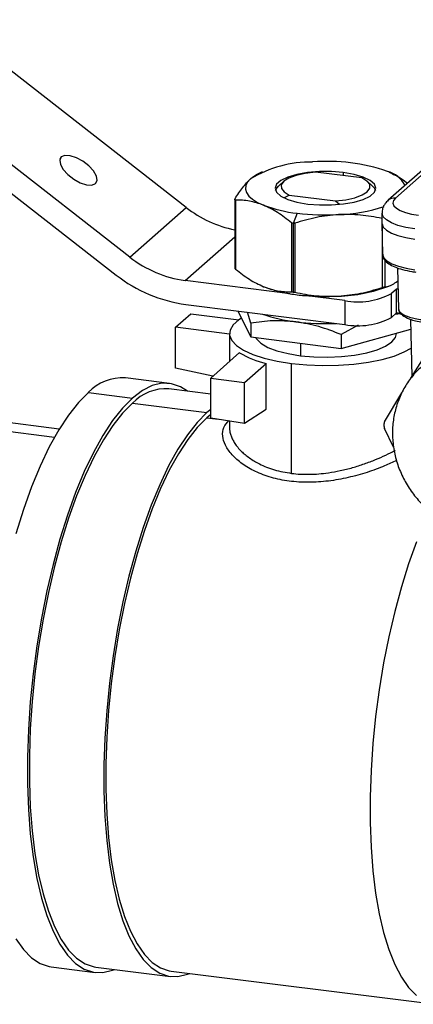
# Model space of a CAD drawing. Units: millimetres. Extents: x 4 to 416, y 4 to 293.
# Drawn here: x 250 to 259, y 113 to 136 of the extents above; entities that cross this region are included whole.
import ezdxf

# ---------------------------------------------------------------- set-up
doc = ezdxf.new("R2010")
doc.units = ezdxf.units.MM

msp = doc.modelspace()

# ---------------------------------------------------------------- linework, layer by layer
at = {"color": 7, "linetype": 'Continuous', "lineweight": 25}
for p, q in [((253.983, 131.524), (248.439, 135.845)), ((262.246, 134.876), (258.632, 131.689)), ((262.411, 134.924), (258.797, 131.737)), ((252.687, 130.381), (247.142, 134.702)), ((246.832, 134.288), (252.376, 129.967)), ((251.082, 132.644), (251.111, 132.685)), ((255.733, 132.34), (255.658, 132.307)), ((258.024, 132.203), (256.956, 132.337)), ((257.599, 132.325), (257.599, 132.256)), ((256.23, 132.125), (256.106, 132.015)), ((258.273, 132.015), (258.148, 132.125)), ((255.102, 131.712), (255.102, 130.12)), ((255.121, 131.694), (255.121, 130.103)), ((256.246, 131.751), (256.354, 131.806)), ((256.354, 131.806), (257.422, 131.672)), ((252.687, 130.381), (253.983, 131.524)), ((257.422, 131.672), (257.514, 131.601)), ((256.538, 131.389), (256.442, 131.156)), ((258.488, 131.394), (258.488, 131.158)), ((256.407, 131.171), (256.407, 129.579)), ((256.442, 131.156), (256.442, 129.576)), ((256.485, 131.161), (256.485, 129.569)), ((258.488, 131.156), (258.501, 130.447)), ((258.489, 131.136), (258.489, 129.678)), ((253.959, 129.841), (255.102, 130.85)), ((258.553, 130.312), (258.553, 129.696)), ((258.846, 130.132), (258.869, 129.183)), ((256.377, 129.536), (253.959, 129.841)), ((255.733, 129.711), (255.764, 129.699)), ((258.645, 129.711), (258.713, 129.74)), ((257.632, 129.378), (256.705, 129.495)), ((258.824, 129.644), (258.706, 129.54)), ((258.706, 128.99), (258.706, 129.54)), ((258.858, 129.64), (258.824, 129.644)), ((258.824, 129.094), (258.824, 129.644)), ((253.975, 129.289), (257.632, 128.828)), ((257.632, 129.378), (257.632, 128.828)), ((253.738, 128.765), (254.092, 129.077)), ((254.092, 129.077), (255.199, 128.937)), ((255.175, 129.138), (255.468, 128.542)), ((255.468, 128.859), (255.394, 129.11)), ((258.824, 129.094), (258.706, 128.99)), ((258.925, 129.081), (258.824, 129.094)), ((253.738, 127.825), (253.738, 128.765)), ((254.981, 128.608), (253.738, 128.765)), ((255.468, 128.859), (255.468, 128.542)), ((257.937, 128.811), (257.548, 128.597)), ((259.145, 128.947), (259.177, 127.628)), ((254.981, 128.618), (254.981, 127.975)), ((255.468, 128.542), (257.548, 128.279)), ((257.548, 128.279), (259.15, 128.717)), ((257.548, 128.597), (257.548, 128.279)), ((258.819, 128.618), (258.819, 128.626)), ((256.613, 128.397), (256.613, 128.11)), ((259.153, 127.591), (259.674, 128.413)), ((255.213, 128.18), (254.549, 127.594)), ((255.328, 127.495), (255.821, 127.93)), ((255.821, 126.878), (255.821, 127.93)), ((256.408, 125.401), (256.408, 127.93)), ((254.6, 127.639), (253.738, 127.825)), ((253.6, 127.472), (252.587, 127.6)), ((254.549, 127.594), (255.328, 127.495)), ((254.549, 126.677), (254.549, 127.594)), ((255.328, 126.558), (255.328, 127.495)), ((251.733, 127.263), (252.746, 127.135)), ((254.549, 127.227), (253.585, 127.348)), ((258.549, 126.59), (258.948, 127.257)), ((252.746, 127.017), (254.461, 126.801)), ((251.064, 126.422), (247.962, 126.813)), ((254.549, 126.874), (254.461, 126.801)), ((254.549, 126.756), (254.461, 126.683)), ((255.328, 126.558), (255.821, 126.878)), ((250.952, 126.229), (247.756, 126.632)), ((254.461, 126.683), (254.722, 126.651)), ((254.549, 126.677), (255.328, 126.558)), ((254.981, 126.611), (254.981, 126.447)), ((258.755, 126.008), (258.549, 126.433)), ((250.878, 114.041), (251.892, 113.913)), ((251.907, 114.037), (253.622, 113.821)), ((253.638, 113.945), (259.718, 113.179))]:
    msp.add_line(p, q, dxfattribs=at)
at = {"color": 7, "linetype": 'Continuous', "lineweight": 25, "flags": 128}
for points in [[(251.111, 132.685), (251.074, 132.614), (251.089, 132.514), (251.154, 132.398), (251.261, 132.279), (251.397, 132.173), (251.547, 132.092), (251.69, 132.045), (251.812, 132.039), (251.896, 132.074)], [(251.896, 132.074), (251.933, 132.145), (251.918, 132.245), (251.853, 132.362), (251.746, 132.48), (251.609, 132.586), (251.46, 132.668), (251.316, 132.714), (251.195, 132.72), (251.111, 132.685)], [(255.466, 132.181), (255.396, 132.104), (255.357, 132.025), (255.348, 131.944), (255.372, 131.864), (255.426, 131.786), (255.511, 131.711), (255.624, 131.64), (255.764, 131.575)], [(257.599, 132.325), (257.328, 132.347), (257.048, 132.347), (256.777, 132.324), (256.53, 132.281), (256.321, 132.219), (256.163, 132.143), (256.064, 132.056), (256.031, 131.963), (256.065, 131.871), (256.164, 131.784), (256.323, 131.707), (256.532, 131.646), (256.78, 131.602)], [(256.956, 132.337), (256.721, 132.308), (256.514, 132.261), (256.347, 132.199), (256.23, 132.125), (256.171, 132.044), (256.173, 131.961), (256.235, 131.88), (256.354, 131.806)], [(256.78, 131.602), (257.051, 131.58), (257.33, 131.58), (257.601, 131.603), (257.848, 131.646), (258.057, 131.708), (258.215, 131.785), (258.314, 131.872), (258.348, 131.964), (258.314, 132.056), (258.214, 132.143), (258.055, 132.22), (257.846, 132.282), (257.599, 132.325)], [(257.422, 131.672), (257.657, 131.7), (257.864, 131.747), (258.031, 131.81), (258.148, 131.884), (258.207, 131.965), (258.206, 132.048), (258.143, 132.129), (258.024, 132.203)], [(256.038, 131.921), (256.045, 131.938), (256.106, 132.015)], [(258.273, 132.015), (258.308, 131.978), (258.341, 131.921)], [(258.797, 131.737), (258.751, 131.68), (258.739, 131.62), (258.762, 131.56), (258.819, 131.504), (258.909, 131.452), (259.027, 131.407), (259.17, 131.37), (259.331, 131.344)], [(259.242, 131.03), (259.037, 131.064), (258.856, 131.11), (258.706, 131.168), (258.591, 131.234), (258.518, 131.306), (258.489, 131.381), (258.488, 131.394)], [(258.488, 131.158), (258.489, 131.146), (258.518, 131.07), (258.591, 130.998), (258.706, 130.932), (258.856, 130.874), (259.037, 130.828), (259.242, 130.794)], [(258.501, 130.447), (258.502, 130.437), (258.531, 130.363), (258.603, 130.291), (258.716, 130.226), (258.865, 130.169), (259.044, 130.123), (259.247, 130.09)], [(255.256, 128.974), (255.195, 128.934), (255.066, 128.821), (254.995, 128.701), (254.984, 128.58), (255.033, 128.459), (255.141, 128.343), (255.304, 128.235), (255.519, 128.136), (255.78, 128.051), (256.079, 127.982), (256.408, 127.93)], [(255.582, 128.527), (255.601, 128.496), (255.704, 128.395), (255.863, 128.302), (256.073, 128.222), (256.327, 128.157), (256.613, 128.11)], [(256.613, 128.11), (256.921, 128.082), (257.24, 128.075), (257.557, 128.089), (257.86, 128.123), (258.137, 128.176), (258.377, 128.246), (258.572, 128.331), (258.714, 128.426), (258.797, 128.529), (258.819, 128.618)], [(256.408, 127.93), (256.759, 127.896), (257.121, 127.882), (257.486, 127.889), (257.842, 127.915), (258.18, 127.96), (258.491, 128.024), (258.767, 128.103), (259, 128.197), (259.161, 128.287)], [(254.015, 127.294), (253.853, 127.395), (253.644, 127.466), (253.427, 127.475), (253.203, 127.422), (252.976, 127.309), (252.746, 127.135)], [(251.733, 127.263), (251.503, 127.031), (251.275, 126.743), (251.052, 126.402), (250.835, 126.01), (250.626, 125.57), (250.426, 125.088), (250.239, 124.567), (250.065, 124.013)], [(252.746, 127.135), (252.516, 126.904), (252.289, 126.616), (252.065, 126.274), (251.848, 125.882), (251.639, 125.443), (251.44, 124.961), (251.253, 124.44), (251.079, 123.885), (250.92, 123.301), (250.778, 122.694), (250.654, 122.069), (250.548, 121.431), (250.463, 120.786), (250.398, 120.141), (250.355, 119.501), (250.333, 118.871), (250.333, 118.258), (250.355, 117.667), (250.398, 117.103), (250.463, 116.572), (250.548, 116.078), (250.654, 115.626), (250.778, 115.22), (250.92, 114.863), (251.079, 114.56), (251.253, 114.311), (251.44, 114.121), (251.639, 113.99), (251.848, 113.92), (252.065, 113.911), (252.289, 113.963), (252.338, 113.983)], [(252.746, 127.017), (252.521, 126.79), (252.297, 126.507), (252.078, 126.172), (251.864, 125.787), (251.659, 125.356), (251.464, 124.882), (251.28, 124.371), (251.109, 123.827), (250.954, 123.254), (250.814, 122.658), (250.692, 122.044), (250.589, 121.417), (250.505, 120.785), (250.441, 120.151), (250.398, 119.522), (250.377, 118.904), (250.377, 118.302), (250.398, 117.722), (250.441, 117.169), (250.505, 116.647), (250.589, 116.163), (250.692, 115.719), (250.814, 115.32), (250.954, 114.97), (251.109, 114.672), (251.28, 114.428), (251.464, 114.241), (251.659, 114.113), (251.864, 114.044), (251.907, 114.037)], [(254.461, 126.801), (254.235, 126.574), (254.012, 126.291), (253.793, 125.956), (253.579, 125.571), (253.374, 125.14), (253.179, 124.666), (252.995, 124.155), (252.824, 123.611), (252.668, 123.038), (252.529, 122.441), (252.407, 121.828), (252.303, 121.201), (252.22, 120.569), (252.156, 119.935), (252.113, 119.306), (252.092, 118.688), (252.092, 118.086), (252.113, 117.506), (252.156, 116.953), (252.22, 116.431), (252.303, 115.947), (252.407, 115.503), (252.529, 115.104), (252.668, 114.754), (252.824, 114.456), (252.995, 114.212), (253.179, 114.025), (253.374, 113.897), (253.579, 113.828), (253.793, 113.819), (254.012, 113.87), (254.064, 113.891)], [(254.461, 126.683), (254.24, 126.46), (254.02, 126.183), (253.805, 125.854), (253.596, 125.476), (253.394, 125.053), (253.203, 124.588), (253.022, 124.087), (252.855, 123.552), (252.702, 122.99), (252.565, 122.405), (252.445, 121.802), (252.344, 121.188), (252.261, 120.567), (252.199, 119.945), (252.157, 119.328), (252.136, 118.722), (252.136, 118.131), (252.157, 117.561), (252.199, 117.018), (252.261, 116.507), (252.344, 116.031), (252.445, 115.596), (252.565, 115.204), (252.702, 114.861), (252.855, 114.568), (253.022, 114.329), (253.203, 114.145), (253.394, 114.019), (253.596, 113.951), (253.638, 113.945)], [(259.283, 123.822), (259.102, 123.321), (258.935, 122.786), (258.782, 122.224), (258.645, 121.639), (258.525, 121.036), (258.424, 120.422), (258.342, 119.801), (258.279, 119.179), (258.237, 118.562), (258.216, 117.956), (258.216, 117.365), (258.237, 116.795), (258.279, 116.252), (258.342, 115.741), (258.424, 115.265), (258.525, 114.829), (258.645, 114.438), (258.782, 114.095), (258.935, 113.802), (259.102, 113.563), (259.283, 113.379)], [(250.065, 114.687), (250.239, 114.439), (250.426, 114.249), (250.626, 114.118), (250.835, 114.047), (250.878, 114.041)]]:
    msp.add_lwpolyline(points, dxfattribs=at)
at = {"color": 7, "linetype": 'Continuous', "lineweight": 25}
for centre, radius, start, end in [((256.84, 129.95), 2.619, 88.879, 121.6372), ((257.228, 128.291), 4.292, 71.1486, 94.4899), ((258.443, 131.719), 0.656, 28.3781, 74.8131), ((258.768, 131.531), 0.208, 81.8417, 130.6506), ((255.612, 133.59), 2.631, 231.7418, 258.823), ((256.879, 134.522), 3.151, 249.2708, 263.7847), ((257.366, 135.066), 3.711, 271.8578, 288.4341), ((257.19, 136.705), 5.356, 263.0092, 273.1764), ((254.307, 132.431), 2.613, 231.6878, 262.3491), ((254.412, 132.544), 3.284, 231.6878, 262.3491), ((256.807, 132.403), 2.898, 248.901, 261.469), ((257.39, 133.001), 3.521, 271.5685, 290.8801), ((257.118, 134.095), 4.619, 260.7721, 264.8664), ((257.19, 134.913), 5.44, 264.8842, 273.1286), ((257.939, 130.99), 1.641, 259.2261, 297.8883), ((256.879, 132.244), 3.374, 250.3289, 263.6917), ((257.939, 130.44), 1.641, 259.2261, 297.8883), ((257.189, 134.441), 5.593, 263.0067, 272.4916), ((256.291, 129.944), 2.068, 238.5649, 256.8564), ((252.527, 126.501), 1.101, 86.8917, 136.1947), ((253.526, 126.269), 1.081, 86.8917, 136.1947)]:
    msp.add_arc(centre, radius, start, end, dxfattribs=at)
for points, knots in [([(255.108, 131.722), (255.166, 131.814), (255.284, 131.998), (255.406, 132.12), (255.466, 132.181)], [0, 0, 0, 0, 0.498162, 1, 1, 1, 1]), ([(255.466, 132.181), (255.527, 132.231), (255.595, 132.288), (255.66, 132.306), (255.666, 132.308)], [0, 0, 0, 0, 0.902858, 1, 1, 1, 1]), ([(258.646, 132.336), (258.744, 132.291), (258.89, 132.225), (259.031, 132.116), (259.076, 132.081)], [0, 0, 0, 0, 0.677446, 1, 1, 1, 1]), ([(255.121, 131.694), (255.117, 131.695), (255.109, 131.695), (255.102, 131.701), (255.101, 131.71), (255.105, 131.718), (255.108, 131.722)], [0, 0, 0, 0, 0.254569, 0.499154, 0.744541, 1, 1, 1, 1]), ([(255.764, 131.575), (255.655, 131.612), (255.437, 131.686), (255.226, 131.692), (255.121, 131.694)], [0, 0, 0, 0, 0.500264, 1, 1, 1, 1]), ([(256.407, 131.171), (256.301, 131.254), (256.09, 131.42), (255.873, 131.523), (255.764, 131.575)], [0, 0, 0, 0, 0.500561, 1, 1, 1, 1]), ([(258.632, 131.689), (258.607, 131.665), (258.554, 131.612), (258.498, 131.509), (258.494, 131.429), (258.492, 131.394)], [0, 0, 0, 0, 0.324528, 0.702916, 1, 1, 1, 1]), ([(257.487, 131.358), (257.317, 131.341), (256.978, 131.308), (256.649, 131.21), (256.485, 131.161)], [0, 0, 0, 0, 0.5002639, 1, 1, 1, 1]), ([(258.489, 131.27), (258.324, 131.301), (257.995, 131.364), (257.656, 131.36), (257.487, 131.358)], [0, 0, 0, 0, 0.500561, 1, 1, 1, 1]), ([(256.442, 131.156), (256.435, 131.158), (256.422, 131.16), (256.412, 131.167), (256.407, 131.171)], [0, 0, 0, 0, 0.489973, 1, 1, 1, 1]), ([(256.485, 131.161), (256.477, 131.159), (256.463, 131.155), (256.449, 131.156), (256.442, 131.156)], [0, 0, 0, 0, 0.510027, 1, 1, 1, 1]), ([(258.507, 130.446), (258.507, 130.429), (258.504, 130.379), (258.554, 130.302), (258.642, 130.222), (258.776, 130.15), (258.957, 130.09), (259.128, 130.053), (259.235, 130.039), (259.266, 130.034)], [0, 0, 0, 0, 0.069947, 0.218012, 0.374799, 0.555906, 0.742885, 0.926533, 1, 1, 1, 1]), ([(255.103, 130.125), (255.103, 130.124), (255.103, 130.121), (255.109, 130.114), (255.117, 130.106), (255.121, 130.103)], [0, 0, 0, 0, 0.233584, 0.609087, 1, 1, 1, 1]), ([(255.121, 130.103), (255.227, 130.019), (255.438, 129.853), (255.655, 129.75), (255.764, 129.699)], [0, 0, 0, 0, 0.500561, 1, 1, 1, 1]), ([(255.764, 129.699), (255.873, 129.661), (256.09, 129.587), (256.301, 129.582), (256.407, 129.579)], [0, 0, 0, 0, 0.500264, 1, 1, 1, 1]), ([(257.487, 129.482), (257.656, 129.498), (257.995, 129.531), (258.324, 129.629), (258.489, 129.678)], [0, 0, 0, 0, 0.500264, 1, 1, 1, 1]), ([(258.489, 129.678), (258.496, 129.681), (258.51, 129.685), (258.528, 129.69), (258.544, 129.694), (258.55, 129.695), (258.553, 129.696)], [0, 0, 0, 0, 0.254569, 0.499154, 0.744541, 1, 1, 1, 1]), ([(258.553, 129.696), (258.612, 129.706), (258.708, 129.724), (258.807, 129.797), (258.846, 129.826)], [0, 0, 0, 0, 0.609847, 1, 1, 1, 1]), ([(256.407, 129.579), (256.412, 129.579), (256.422, 129.579), (256.435, 129.577), (256.442, 129.576)], [0, 0, 0, 0, 0.510027, 1, 1, 1, 1]), ([(256.442, 129.576), (256.449, 129.575), (256.463, 129.573), (256.477, 129.571), (256.485, 129.569)], [0, 0, 0, 0, 0.489973, 1, 1, 1, 1]), ([(256.485, 129.569), (256.649, 129.538), (256.978, 129.475), (257.317, 129.48), (257.487, 129.482)], [0, 0, 0, 0, 0.500561, 1, 1, 1, 1]), ([(258.871, 129.197), (258.87, 129.194), (258.862, 129.155), (258.927, 129.082), (259.081, 129.008), (259.253, 128.962), (259.355, 128.947), (259.407, 128.94)], [0, 0, 0, 0, 0.028387, 0.345803, 0.663215, 0.829367, 1, 1, 1, 1]), ([(258.936, 129.068), (258.905, 129.07), (258.855, 129.073), (258.804, 129.062), (258.784, 129.058)], [0, 0, 0, 0, 0.613224, 1, 1, 1, 1]), ([(258.868, 129.195), (258.872, 129.172), (258.882, 129.115), (258.958, 129.031), (259.094, 128.96), (259.262, 128.91), (259.37, 128.893), (259.426, 128.884)], [0, 0, 0, 0, 0.140077, 0.356034, 0.643861, 0.813874, 1, 1, 1, 1]), ([(256.508, 128.89), (256.332, 128.904), (255.979, 128.931), (255.638, 128.883), (255.468, 128.859)], [0, 0, 0, 0, 0.501115, 1, 1, 1, 1]), ([(257.548, 128.597), (257.378, 128.664), (257.037, 128.798), (256.685, 128.859), (256.508, 128.89)], [0, 0, 0, 0, 0.4992244, 1, 1, 1, 1]), ([(259.435, 127.882), (259.411, 127.863), (259.302, 127.779), (259.143, 127.59), (258.966, 127.321), (258.837, 127.024), (258.755, 126.709), (258.722, 126.382), (258.739, 126.05), (258.805, 125.72), (258.921, 125.399), (259.083, 125.094), (259.289, 124.815), (259.51, 124.588), (259.669, 124.467), (259.736, 124.417)], [0, 0, 0, 0, 0.023095, 0.104998, 0.1866, 0.268155, 0.349928, 0.432139, 0.51494, 0.598398, 0.682511, 0.767219, 0.85244, 0.938082, 1, 1, 1, 1]), ([(258.822, 125.698), (258.732, 125.655), (258.529, 125.558), (258.15, 125.42), (257.714, 125.298), (257.258, 125.217), (256.797, 125.186), (256.35, 125.213), (255.935, 125.299), (255.568, 125.438), (255.262, 125.618), (255.029, 125.827), (254.875, 126.047), (254.809, 126.263), (254.83, 126.463), (254.922, 126.568), (254.968, 126.62)], [0, 0, 0, 0, 0.056975, 0.129409, 0.202002, 0.274601, 0.346929, 0.419631, 0.491972, 0.564715, 0.637343, 0.709825, 0.782568, 0.854811, 0.927526, 1, 1, 1, 1]), ([(258.549, 126.59), (258.544, 126.579), (258.533, 126.557), (258.529, 126.517), (258.533, 126.474), (258.544, 126.447), (258.549, 126.433)], [0, 0, 0, 0, 0.250548, 0.499586, 0.748918, 1, 1, 1, 1]), ([(254.983, 126.45), (254.982, 126.441), (254.98, 126.408), (254.991, 126.345), (255.013, 126.262), (255.051, 126.176), (255.103, 126.089), (255.17, 125.999), (255.249, 125.912), (255.34, 125.83), (255.439, 125.754), (255.549, 125.683), (255.731, 125.583), (256.005, 125.471), (256.274, 125.425), (256.408, 125.401)], [0, 0, 0, 0, 0.02161, 0.083123, 0.149316, 0.215122, 0.279494, 0.347812, 0.421276, 0.480645, 0.546483, 0.613341, 0.674196, 0.837574, 1, 1, 1, 1]), ([(256.408, 125.401), (256.476, 125.394), (256.613, 125.38), (256.824, 125.378), (257.039, 125.388), (257.274, 125.415), (257.535, 125.462), (257.814, 125.532), (258.085, 125.619), (258.342, 125.717), (258.574, 125.82), (258.723, 125.893), (258.788, 125.929), (258.793, 125.932)], [0, 0, 0, 0, 0.0822, 0.165723, 0.246084, 0.330662, 0.436915, 0.54882, 0.661552, 0.773522, 0.885408, 0.992402, 1, 1, 1, 1])]:
    msp.add_open_spline(points, degree=3, knots=knots, dxfattribs=at)

doc.saveas('drawing.dxf')
